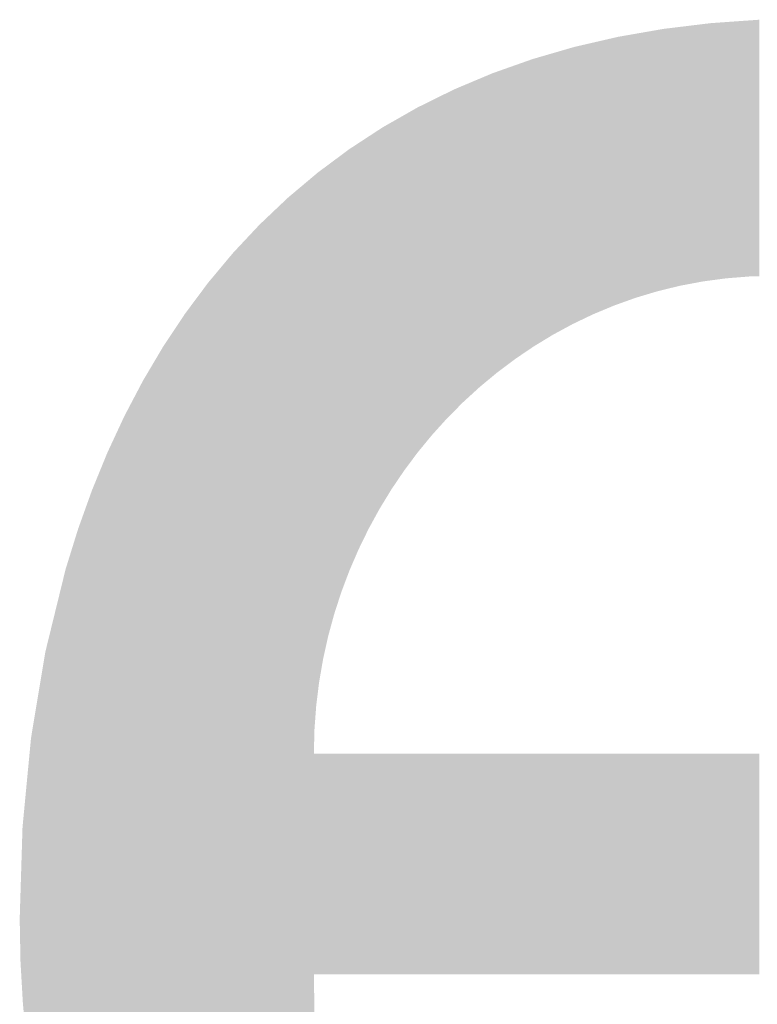
# Model space of a CAD drawing. Units: millimetres. Extents: x 2 to 287, y 8 to 189.
# Drawn here: x 159 to 160, y 19 to 20 of the extents above; entities that cross this region are included whole.
import ezdxf

# ---------------------------------------------------------------- set-up
doc = ezdxf.new("R2010")
doc.units = ezdxf.units.MM
doc.header["$MEASUREMENT"] = 0
doc.layers.get('0').update_dxf_attribs({"linetype": 'CONTINUOUS'})

msp = doc.modelspace()

# ---------------------------------------------------------------- linework, layer by layer
for points in [[(159.68395, 19.66385), (159.67866, 19.8978), (159.68395, 19.89872)], [(159.69095, 19.66557), (159.68395, 19.89872), (159.69095, 19.89958)], [(159.68395, 19.66385), (159.68395, 19.89872), (159.69095, 19.66557)], [(159.69882, 19.66749), (159.69095, 19.89958), (159.69882, 19.90053)], [(159.69095, 19.66557), (159.69095, 19.89958), (159.69882, 19.66749)], [(159.7004, 19.66779), (159.69882, 19.90053), (159.7004, 19.90073)], [(159.69882, 19.66749), (159.69882, 19.90053), (159.7004, 19.66779)], [(159.71936, 19.67137), (159.7004, 19.90073), (159.71936, 19.90304)], [(159.7004, 19.66779), (159.7004, 19.90073), (159.71936, 19.67137)], [(159.72403, 19.672), (159.71936, 19.90304), (159.72403, 19.9036)], [(159.71936, 19.67137), (159.71936, 19.90304), (159.72403, 19.672)], [(159.7264, 19.67232), (159.72403, 19.9036), (159.7264, 19.90389)], [(159.72403, 19.672), (159.72403, 19.9036), (159.7264, 19.67232)], [(159.72826, 19.67257), (159.7264, 19.90389), (159.72826, 19.90402)], [(159.7264, 19.67232), (159.7264, 19.90389), (159.72826, 19.67257)], [(159.74027, 19.67418), (159.72826, 19.90402), (159.74027, 19.90488)], [(159.72826, 19.67257), (159.72826, 19.90402), (159.74027, 19.67418)], [(159.74845, 19.67484), (159.74027, 19.90488), (159.74845, 19.90546)], [(159.74027, 19.67418), (159.74027, 19.90488), (159.74845, 19.67484)], [(159.76152, 19.67589), (159.74845, 19.90546), (159.76152, 19.90639)], [(159.74845, 19.67484), (159.74845, 19.90546), (159.76152, 19.67589)], [(159.76654, 19.67603), (159.76152, 19.90639), (159.76654, 19.90675)], [(159.76152, 19.67589), (159.76152, 19.90639), (159.76654, 19.67603)], [(159.77047, 19.67613), (159.76654, 19.90675), (159.77047, 19.90703)], [(159.76654, 19.67603), (159.76654, 19.90675), (159.77047, 19.67613)], [(159.6396, 19.6497), (159.63424, 19.88952), (159.6396, 19.89076)], [(159.64311, 19.65096), (159.6396, 19.89076), (159.64311, 19.89158)], [(159.6396, 19.6497), (159.6396, 19.89076), (159.64311, 19.65096)], [(159.65465, 19.6551), (159.64311, 19.89158), (159.65465, 19.8936)], [(159.64311, 19.65096), (159.64311, 19.89158), (159.65465, 19.6551)], [(159.6555, 19.6554), (159.65465, 19.8936), (159.6555, 19.89374)], [(159.65465, 19.6551), (159.65465, 19.8936), (159.6555, 19.6554)], [(159.65891, 19.65662), (159.6555, 19.89374), (159.65891, 19.89434)], [(159.6555, 19.6554), (159.6555, 19.89374), (159.65891, 19.65662)], [(159.67755, 19.66223), (159.65891, 19.89434), (159.67755, 19.8976)], [(159.65891, 19.65662), (159.65891, 19.89434), (159.67755, 19.66223)], [(159.67866, 19.66256), (159.67755, 19.8976), (159.67866, 19.8978)], [(159.67755, 19.66223), (159.67755, 19.8976), (159.67866, 19.66256)], [(159.67866, 19.66256), (159.67866, 19.8978), (159.68395, 19.66385)], [(159.60238, 19.63304), (159.5941, 19.87966), (159.60238, 19.88207)], [(159.60387, 19.63375), (159.60238, 19.88207), (159.60387, 19.8825)], [(159.60238, 19.63304), (159.60238, 19.88207), (159.60387, 19.63375)], [(159.61377, 19.63849), (159.60387, 19.8825), (159.61377, 19.88479)], [(159.60387, 19.63375), (159.60387, 19.8825), (159.61377, 19.63849)], [(159.61936, 19.64117), (159.61377, 19.88479), (159.61936, 19.88608)], [(159.61377, 19.63849), (159.61377, 19.88479), (159.61936, 19.64117)], [(159.62075, 19.64183), (159.61936, 19.88608), (159.62075, 19.88641)], [(159.61936, 19.64117), (159.61936, 19.88608), (159.62075, 19.64183)], [(159.63424, 19.64746), (159.62075, 19.88641), (159.63424, 19.88952)], [(159.62075, 19.64183), (159.62075, 19.88641), (159.63424, 19.64746)], [(159.63424, 19.64746), (159.63424, 19.88952), (159.6396, 19.6497)], [(159.57524, 19.61771), (159.5672, 19.87184), (159.57524, 19.87418)], [(159.58453, 19.62336), (159.57524, 19.87418), (159.58453, 19.87688)], [(159.57524, 19.61771), (159.57524, 19.87418), (159.58453, 19.62336)], [(159.5851, 19.62367), (159.58453, 19.87688), (159.5851, 19.87704)], [(159.58453, 19.62336), (159.58453, 19.87688), (159.5851, 19.62367)], [(159.5941, 19.62855), (159.5851, 19.87704), (159.5941, 19.87966)], [(159.5851, 19.62367), (159.5851, 19.87704), (159.5941, 19.62855)], [(159.5941, 19.62855), (159.5941, 19.87966), (159.60238, 19.63304)], [(159.55044, 19.60144), (159.53993, 19.86225), (159.55044, 19.86597)], [(159.55189, 19.60242), (159.55044, 19.86597), (159.55189, 19.86648)], [(159.55044, 19.60144), (159.55044, 19.86597), (159.55189, 19.60242)], [(159.55718, 19.60602), (159.55189, 19.86648), (159.55718, 19.86835)], [(159.55189, 19.60242), (159.55189, 19.86648), (159.55718, 19.60602)], [(159.56622, 19.61215), (159.55718, 19.86835), (159.56622, 19.87155)], [(159.55718, 19.60602), (159.55718, 19.86835), (159.56622, 19.61215)], [(159.5672, 19.61281), (159.56622, 19.87155), (159.5672, 19.87184)], [(159.56622, 19.61215), (159.56622, 19.87155), (159.5672, 19.61281)], [(159.5672, 19.61281), (159.5672, 19.87184), (159.57524, 19.61771)], [(159.51973, 19.57721), (159.51867, 19.85395), (159.51973, 19.85439)], [(159.5235, 19.58033), (159.51973, 19.85439), (159.5235, 19.85598)], [(159.51973, 19.57721), (159.51973, 19.85439), (159.5235, 19.58033)], [(159.53015, 19.58586), (159.5235, 19.85598), (159.53015, 19.85878)], [(159.5235, 19.58033), (159.5235, 19.85598), (159.53015, 19.58586)], [(159.53425, 19.58927), (159.53015, 19.85878), (159.53425, 19.86024)], [(159.53015, 19.58586), (159.53015, 19.85878), (159.53425, 19.58927)], [(159.53993, 19.59354), (159.53425, 19.86024), (159.53993, 19.86225)], [(159.53425, 19.58927), (159.53425, 19.86024), (159.53993, 19.59354)], [(159.53993, 19.59354), (159.53993, 19.86225), (159.55044, 19.60144)], [(159.50372, 19.56264), (159.49563, 19.84424), (159.50372, 19.84765)], [(159.50788, 19.56644), (159.50372, 19.84765), (159.50788, 19.8494)], [(159.50372, 19.56264), (159.50372, 19.84765), (159.50788, 19.56644)], [(159.51867, 19.57633), (159.50788, 19.8494), (159.51867, 19.85395)], [(159.50788, 19.56644), (159.50788, 19.8494), (159.51867, 19.57633)], [(159.51867, 19.57633), (159.51867, 19.85395), (159.51973, 19.57721)], [(159.48865, 19.5474), (159.47909, 19.83607), (159.48865, 19.84079)], [(159.48943, 19.54825), (159.48865, 19.84079), (159.48943, 19.84118)], [(159.48865, 19.5474), (159.48865, 19.84079), (159.48943, 19.54825)], [(159.49307, 19.55192), (159.48943, 19.84118), (159.49307, 19.84297)], [(159.48943, 19.54825), (159.48943, 19.84118), (159.49307, 19.55192)], [(159.49563, 19.5545), (159.49307, 19.84297), (159.49563, 19.84424)], [(159.49307, 19.55192), (159.49307, 19.84297), (159.49563, 19.5545)], [(159.49563, 19.5545), (159.49563, 19.84424), (159.50372, 19.56264)], [(159.46267, 19.51716), (159.45867, 19.82569), (159.46267, 19.82797)], [(159.4629, 19.51747), (159.46267, 19.82797), (159.4629, 19.82809)], [(159.46267, 19.51716), (159.46267, 19.82797), (159.4629, 19.51747)], [(159.46593, 19.52116), (159.4629, 19.82809), (159.46593, 19.82958)], [(159.4629, 19.51747), (159.4629, 19.82809), (159.46593, 19.52116)], [(159.47581, 19.53318), (159.46593, 19.82958), (159.47581, 19.83446)], [(159.46593, 19.52116), (159.46593, 19.82958), (159.47581, 19.53318)], [(159.47909, 19.53681), (159.47581, 19.83446), (159.47909, 19.83607)], [(159.47581, 19.53318), (159.47581, 19.83446), (159.47909, 19.53681)], [(159.47909, 19.53681), (159.47909, 19.83607), (159.48865, 19.5474)], [(159.45072, 19.50113), (159.4421, 19.81623), (159.45072, 19.82115)], [(159.4536, 19.505), (159.45072, 19.82115), (159.4536, 19.82279)], [(159.45072, 19.50113), (159.45072, 19.82115), (159.4536, 19.505)], [(159.45867, 19.51179), (159.4536, 19.82279), (159.45867, 19.82569)], [(159.4536, 19.505), (159.4536, 19.82279), (159.45867, 19.51179)], [(159.45867, 19.51179), (159.45867, 19.82569), (159.46267, 19.51716)], [(159.43125, 19.47104), (159.42978, 19.80908), (159.43125, 19.81004)], [(159.43143, 19.47133), (159.43125, 19.81004), (159.43143, 19.81014)], [(159.43125, 19.47104), (159.43125, 19.81004), (159.43143, 19.47133)], [(159.43928, 19.48421), (159.43143, 19.81014), (159.43928, 19.81462)], [(159.43143, 19.47133), (159.43143, 19.81014), (159.43928, 19.48421)], [(159.4421, 19.48838), (159.43928, 19.81462), (159.4421, 19.81623)], [(159.43928, 19.48421), (159.43928, 19.81462), (159.4421, 19.48838)], [(159.4421, 19.48838), (159.4421, 19.81623), (159.45072, 19.50113)], [(159.41876, 19.44872), (159.4126, 19.79784), (159.41876, 19.80187)], [(159.4216, 19.4539), (159.41876, 19.80187), (159.4216, 19.80372)], [(159.41876, 19.44872), (159.41876, 19.80187), (159.4216, 19.4539)], [(159.42862, 19.46673), (159.4216, 19.80372), (159.42862, 19.80832)], [(159.4216, 19.4539), (159.4216, 19.80372), (159.42862, 19.46673)], [(159.42978, 19.46864), (159.42862, 19.80832), (159.42978, 19.80908)], [(159.42862, 19.46673), (159.42862, 19.80832), (159.42978, 19.46864)], [(159.42978, 19.46864), (159.42978, 19.80908), (159.43125, 19.47104)], [(159.40445, 19.41799), (159.40202, 19.79092), (159.40445, 19.79251)], [(159.40973, 19.43022), (159.40445, 19.79251), (159.40973, 19.79596)], [(159.40445, 19.41799), (159.40445, 19.79251), (159.40973, 19.43022)], [(159.4126, 19.43611), (159.40973, 19.79596), (159.4126, 19.79784)], [(159.40973, 19.43022), (159.40973, 19.79596), (159.4126, 19.43611)], [(159.4126, 19.43611), (159.4126, 19.79784), (159.41876, 19.44872)], [(159.39422, 19.39184), (159.39069, 19.78255), (159.39422, 19.78518)], [(159.39714, 19.39959), (159.39422, 19.78518), (159.39714, 19.78735)], [(159.39422, 19.39184), (159.39422, 19.78518), (159.39714, 19.39959)], [(159.40136, 19.41076), (159.39714, 19.78735), (159.40136, 19.79049)], [(159.39714, 19.39959), (159.39714, 19.78735), (159.40136, 19.41076)], [(159.40154, 19.41125), (159.40136, 19.79049), (159.40154, 19.79061)], [(159.40136, 19.41076), (159.40136, 19.79049), (159.40154, 19.41125)], [(159.40202, 19.41237), (159.40154, 19.79061), (159.40202, 19.79092)], [(159.40154, 19.41125), (159.40154, 19.79061), (159.40202, 19.41237)], [(159.40202, 19.41237), (159.40202, 19.79092), (159.40445, 19.41799)], [(159.38033, 19.3429), (159.37776, 19.77293), (159.38033, 19.77484)], [(159.38231, 19.35184), (159.38033, 19.77484), (159.38231, 19.77632)], [(159.38033, 19.3429), (159.38033, 19.77484), (159.38231, 19.35184)], [(159.38508, 19.36202), (159.38231, 19.77632), (159.38508, 19.77838)], [(159.38231, 19.35184), (159.38231, 19.77632), (159.38508, 19.36202)], [(159.38781, 19.37203), (159.38508, 19.77838), (159.38781, 19.78041)], [(159.38508, 19.36202), (159.38508, 19.77838), (159.38781, 19.37203)], [(159.39069, 19.38092), (159.38781, 19.78041), (159.39069, 19.78255)], [(159.38781, 19.37203), (159.38781, 19.78041), (159.39069, 19.38092)], [(159.39069, 19.38092), (159.39069, 19.78255), (159.39422, 19.39184)], [(159.36949, 18.49538), (159.34992, 19.74996), (159.36949, 19.76643)], [(159.36992, 19.26412), (159.36949, 19.76643), (159.36992, 19.7668)], [(159.36949, 19.24632), (159.36949, 19.76643), (159.36992, 19.26412)], [(159.37001, 19.26794), (159.36992, 19.7668), (159.37001, 19.76688)], [(159.36992, 19.26412), (159.36992, 19.7668), (159.37001, 19.26794)], [(159.37123, 19.28443), (159.37001, 19.76688), (159.37123, 19.7679)], [(159.37001, 19.26794), (159.37001, 19.76688), (159.37123, 19.28443)], [(159.37159, 19.28932), (159.37123, 19.7679), (159.37159, 19.7682)], [(159.37123, 19.28443), (159.37123, 19.7679), (159.37159, 19.28932)], [(159.37298, 19.30067), (159.37159, 19.7682), (159.37298, 19.76937)], [(159.37159, 19.28932), (159.37159, 19.7682), (159.37298, 19.30067)], [(159.3734, 19.30411), (159.37298, 19.76937), (159.3734, 19.76968)], [(159.37298, 19.30067), (159.37298, 19.76937), (159.3734, 19.30411)], [(159.37417, 19.31046), (159.3734, 19.76968), (159.37417, 19.77026)], [(159.3734, 19.30411), (159.3734, 19.76968), (159.37417, 19.31046)], [(159.3754, 19.31758), (159.37417, 19.77026), (159.3754, 19.77117)], [(159.37417, 19.31046), (159.37417, 19.77026), (159.3754, 19.31758)], [(159.37643, 19.3236), (159.3754, 19.77117), (159.37643, 19.77194)], [(159.3754, 19.31758), (159.3754, 19.77117), (159.37643, 19.3236)], [(159.37776, 19.33131), (159.37643, 19.77194), (159.37776, 19.77293)], [(159.37643, 19.3236), (159.37643, 19.77194), (159.37776, 19.33131)], [(159.37776, 19.33131), (159.37776, 19.77293), (159.38033, 19.3429)], [(159.34992, 18.5107), (159.3461, 19.74674), (159.34992, 19.74996)], [(159.34992, 18.5107), (159.34992, 19.74996), (159.36949, 18.49538)], [(159.3461, 18.51405), (159.32562, 19.7273), (159.3461, 19.74674)], [(159.3461, 18.51405), (159.3461, 19.74674), (159.34992, 18.5107)], [(159.32071, 18.53676), (159.30249, 19.7032), (159.32071, 19.72264)], [(159.32562, 18.53197), (159.32071, 19.72264), (159.32562, 19.7273)], [(159.32071, 18.53676), (159.32071, 19.72264), (159.32562, 18.53197)], [(159.32562, 18.53197), (159.32562, 19.7273), (159.3461, 18.51405)], [(159.2968, 18.56072), (159.28056, 19.67769), (159.2968, 19.69713)], [(159.30249, 18.55454), (159.2968, 19.69713), (159.30249, 19.7032)], [(159.2968, 18.56072), (159.2968, 19.69713), (159.30249, 18.55454)], [(159.30249, 18.55454), (159.30249, 19.7032), (159.32071, 18.53676)], [(159.28056, 18.57835), (159.27436, 19.67027), (159.28056, 19.67769)], [(159.28056, 18.57835), (159.28056, 19.67769), (159.2968, 18.56072)], [(159.27436, 18.58585), (159.25984, 19.65078), (159.27436, 19.67027)], [(159.27436, 18.58585), (159.27436, 19.67027), (159.28056, 18.57835)], [(159.25984, 18.60338), (159.25337, 19.64209), (159.25984, 19.65078)], [(159.25984, 18.60338), (159.25984, 19.65078), (159.27436, 18.58585)], [(159.25337, 18.61209), (159.24035, 19.62249), (159.25337, 19.64209)], [(159.25337, 18.61209), (159.25337, 19.64209), (159.25984, 18.60338)], [(159.24035, 18.62958), (159.23382, 19.61266), (159.24035, 19.62249)], [(159.24035, 18.62958), (159.24035, 19.62249), (159.25337, 18.61209)], [(159.23382, 18.63936), (159.2221, 19.59284), (159.23382, 19.61266)], [(159.23382, 18.63936), (159.23382, 19.61266), (159.24035, 18.62958)], [(159.2221, 18.65692), (159.2157, 19.58202), (159.2221, 19.59284)], [(159.2221, 18.65692), (159.2221, 19.59284), (159.23382, 18.63936)], [(159.2157, 18.66762), (159.20511, 19.56185), (159.2157, 19.58202)], [(159.2157, 18.66762), (159.2157, 19.58202), (159.2221, 18.65692)], [(159.20511, 18.68534), (159.199, 19.55022), (159.20511, 19.56185)], [(159.20511, 18.68534), (159.20511, 19.56185), (159.2157, 18.66762)], [(159.199, 18.6968), (159.18939, 19.52955), (159.199, 19.55022)], [(159.199, 18.6968), (159.199, 19.55022), (159.20511, 18.68534)], [(159.18939, 18.71482), (159.18371, 19.51733), (159.18939, 19.52955)], [(159.18939, 18.71482), (159.18939, 19.52955), (159.199, 18.6968)], [(159.18371, 18.72683), (159.17496, 19.49596), (159.18371, 19.51733)], [(159.18371, 18.72683), (159.18371, 19.51733), (159.18939, 18.71482)], [(159.17496, 18.74532), (159.16981, 19.48338), (159.17496, 19.49596)], [(159.17496, 18.74532), (159.17496, 19.49596), (159.18371, 18.72683)], [(159.16981, 18.75766), (159.16183, 19.46111), (159.16981, 19.48338)], [(159.16981, 18.75766), (159.16981, 19.48338), (159.17496, 18.74532)], [(159.16183, 18.77679), (159.15729, 19.44844), (159.16183, 19.46111)], [(159.16183, 18.77679), (159.16183, 19.46111), (159.16981, 18.75766)], [(159.15729, 18.78924), (159.15002, 19.42502), (159.15729, 19.44844)], [(159.15729, 18.78924), (159.15729, 19.44844), (159.16183, 18.77679)], [(159.15002, 18.8092), (159.14614, 19.41254), (159.15002, 19.42502)], [(159.15002, 18.8092), (159.15002, 19.42502), (159.15729, 18.78924)], [(159.14614, 18.82152), (159.13954, 19.3856), (159.14614, 19.41254)], [(159.14614, 18.82152), (159.14614, 19.41254), (159.15002, 18.8092)], [(159.13954, 18.8425), (159.13041, 19.34835), (159.13954, 19.3856)], [(159.13954, 18.8425), (159.13954, 19.3856), (159.14614, 18.82152)], [(159.13041, 18.87666), (159.1279, 19.33811), (159.13041, 19.34835)], [(159.13041, 18.87666), (159.13041, 19.34835), (159.13954, 18.8425)], [(159.1279, 18.88796), (159.12264, 19.30649), (159.1279, 19.33811)], [(159.1279, 18.88796), (159.1279, 19.33811), (159.13041, 18.87666)], [(159.12264, 18.91164), (159.11625, 19.26808), (159.12264, 19.30649)], [(159.12264, 18.91164), (159.12264, 19.30649), (159.1279, 18.88796)], [(159.11499, 18.9566), (159.11125, 19.22139), (159.11499, 19.26051)], [(159.11625, 18.9474), (159.11499, 19.26051), (159.11625, 19.26808)], [(159.11499, 18.9566), (159.11499, 19.26051), (159.11625, 18.9474)], [(159.11625, 18.9474), (159.11625, 19.26808), (159.12264, 18.91164)], [(159.36949, 19.04779), (159.36949, 19.24632), (159.36992, 19.04779)], [(159.36992, 19.04779), (159.36949, 19.24632), (159.36992, 19.24632)], [(159.36992, 19.04779), (159.36992, 19.24632), (159.37001, 19.04779)], [(159.37001, 19.04779), (159.36992, 19.24632), (159.37001, 19.24632)], [(159.37001, 19.04779), (159.37001, 19.24632), (159.37123, 19.04779)], [(159.37123, 19.04779), (159.37001, 19.24632), (159.37123, 19.24632)], [(159.37123, 19.04779), (159.37123, 19.24632), (159.37159, 19.04779)], [(159.37159, 19.04779), (159.37123, 19.24632), (159.37159, 19.24632)], [(159.37159, 19.04779), (159.37159, 19.24632), (159.37298, 19.04779)], [(159.37298, 19.04779), (159.37159, 19.24632), (159.37298, 19.24632)], [(159.37298, 19.04779), (159.37298, 19.24632), (159.3734, 19.04779)], [(159.3734, 19.04779), (159.37298, 19.24632), (159.3734, 19.24632)], [(159.3734, 19.04779), (159.3734, 19.24632), (159.37417, 19.04779)], [(159.37417, 19.04779), (159.3734, 19.24632), (159.37417, 19.24632)], [(159.37417, 19.04779), (159.37417, 19.24632), (159.3754, 19.04779)], [(159.3754, 19.04779), (159.37417, 19.24632), (159.3754, 19.24632)], [(159.3754, 19.04779), (159.3754, 19.24632), (159.37643, 19.04779)], [(159.37643, 19.04779), (159.3754, 19.24632), (159.37643, 19.24632)], [(159.37643, 19.04779), (159.37643, 19.24632), (159.37776, 19.04779)], [(159.37776, 19.04779), (159.37643, 19.24632), (159.37776, 19.24632)], [(159.37776, 19.04779), (159.37776, 19.24632), (159.38033, 19.04779)], [(159.38033, 19.04779), (159.37776, 19.24632), (159.38033, 19.24632)], [(159.38033, 19.04779), (159.38033, 19.24632), (159.38231, 19.04779)], [(159.38231, 19.04779), (159.38033, 19.24632), (159.38231, 19.24632)], [(159.38231, 19.04779), (159.38231, 19.24632), (159.38508, 19.04779)], [(159.38508, 19.04779), (159.38231, 19.24632), (159.38508, 19.24632)], [(159.38508, 19.04779), (159.38508, 19.24632), (159.38781, 19.04779)], [(159.38781, 19.04779), (159.38508, 19.24632), (159.38781, 19.24632)], [(159.38781, 19.04779), (159.38781, 19.24632), (159.39069, 19.04779)], [(159.39069, 19.04779), (159.38781, 19.24632), (159.39069, 19.24632)], [(159.39069, 19.04779), (159.39069, 19.24632), (159.39422, 19.04779)], [(159.39422, 19.04779), (159.39069, 19.24632), (159.39422, 19.24632)], [(159.39422, 19.04779), (159.39422, 19.24632), (159.39714, 19.04779)], [(159.39714, 19.04779), (159.39422, 19.24632), (159.39714, 19.24632)], [(159.39714, 19.04779), (159.39714, 19.24632), (159.40136, 19.04779)], [(159.40136, 19.04779), (159.39714, 19.24632), (159.40136, 19.24632)], [(159.40136, 19.04779), (159.40136, 19.24632), (159.40154, 19.04779)], [(159.40154, 19.04779), (159.40136, 19.24632), (159.40154, 19.24632)], [(159.40154, 19.04779), (159.40154, 19.24632), (159.40202, 19.04779)], [(159.40202, 19.04779), (159.40154, 19.24632), (159.40202, 19.24632)], [(159.40202, 19.04779), (159.40202, 19.24632), (159.40445, 19.04779)], [(159.40445, 19.04779), (159.40202, 19.24632), (159.40445, 19.24632)], [(159.40445, 19.04779), (159.40445, 19.24632), (159.40973, 19.04779)], [(159.40973, 19.04779), (159.40445, 19.24632), (159.40973, 19.24632)], [(159.40973, 19.04779), (159.40973, 19.24632), (159.4126, 19.04779)], [(159.4126, 19.04779), (159.40973, 19.24632), (159.4126, 19.24632)], [(159.4126, 19.04779), (159.4126, 19.24632), (159.41876, 19.04779)], [(159.41876, 19.04779), (159.4126, 19.24632), (159.41876, 19.24632)], [(159.41876, 19.04779), (159.41876, 19.24632), (159.4216, 19.04779)], [(159.4216, 19.04779), (159.41876, 19.24632), (159.4216, 19.24632)], [(159.4216, 19.04779), (159.4216, 19.24632), (159.42862, 19.04779)], [(159.42862, 19.04779), (159.4216, 19.24632), (159.42862, 19.24632)], [(159.42862, 19.04779), (159.42862, 19.24632), (159.42978, 19.04779)], [(159.42978, 19.04779), (159.42862, 19.24632), (159.42978, 19.24632)], [(159.42978, 19.04779), (159.42978, 19.24632), (159.43125, 19.04779)], [(159.43125, 19.04779), (159.42978, 19.24632), (159.43125, 19.24632)], [(159.43125, 19.04779), (159.43125, 19.24632), (159.43143, 19.04779)], [(159.43143, 19.04779), (159.43125, 19.24632), (159.43143, 19.24632)], [(159.43143, 19.04779), (159.43143, 19.24632), (159.43928, 19.04779)], [(159.43928, 19.04779), (159.43143, 19.24632), (159.43928, 19.24632)], [(159.43928, 19.04779), (159.43928, 19.24632), (159.4421, 19.04779)], [(159.4421, 19.04779), (159.43928, 19.24632), (159.4421, 19.24632)], [(159.4421, 19.04779), (159.4421, 19.24632), (159.45072, 19.04779)], [(159.45072, 19.04779), (159.4421, 19.24632), (159.45072, 19.24632)], [(159.45072, 19.04779), (159.45072, 19.24632), (159.4536, 19.04779)], [(159.4536, 19.04779), (159.45072, 19.24632), (159.4536, 19.24632)], [(159.4536, 19.04779), (159.4536, 19.24632), (159.45867, 19.04779)], [(159.45867, 19.04779), (159.4536, 19.24632), (159.45867, 19.24632)], [(159.45867, 19.04779), (159.45867, 19.24632), (159.46267, 19.04779)], [(159.46267, 19.04779), (159.45867, 19.24632), (159.46267, 19.24632)], [(159.46267, 19.04779), (159.46267, 19.24632), (159.4629, 19.04779)], [(159.4629, 19.04779), (159.46267, 19.24632), (159.4629, 19.24632)], [(159.4629, 19.04779), (159.4629, 19.24632), (159.46593, 19.04779)], [(159.46593, 19.04779), (159.4629, 19.24632), (159.46593, 19.24632)], [(159.46593, 19.04779), (159.46593, 19.24632), (159.47581, 19.04779)], [(159.47581, 19.04779), (159.46593, 19.24632), (159.47581, 19.24632)], [(159.47581, 19.04779), (159.47581, 19.24632), (159.47909, 19.04779)], [(159.47909, 19.04779), (159.47581, 19.24632), (159.47909, 19.24632)], [(159.47909, 19.04779), (159.47909, 19.24632), (159.48865, 19.04779)], [(159.48865, 19.04779), (159.47909, 19.24632), (159.48865, 19.24632)], [(159.48865, 19.04779), (159.48865, 19.24632), (159.48943, 19.04779)], [(159.48943, 19.04779), (159.48865, 19.24632), (159.48943, 19.24632)], [(159.48943, 19.04779), (159.48943, 19.24632), (159.49307, 19.04779)], [(159.49307, 19.04779), (159.48943, 19.24632), (159.49307, 19.24632)], [(159.49307, 19.04779), (159.49307, 19.24632), (159.49563, 19.04779)], [(159.49563, 19.04779), (159.49307, 19.24632), (159.49563, 19.24632)], [(159.49563, 19.04779), (159.49563, 19.24632), (159.50372, 19.04779)], [(159.50372, 19.04779), (159.49563, 19.24632), (159.50372, 19.24632)], [(159.50372, 19.04779), (159.50372, 19.24632), (159.50788, 19.04779)], [(159.50788, 19.04779), (159.50372, 19.24632), (159.50788, 19.24632)], [(159.50788, 19.04779), (159.50788, 19.24632), (159.51867, 19.04779)], [(159.51867, 19.04779), (159.50788, 19.24632), (159.51867, 19.24632)], [(159.51867, 19.04779), (159.51867, 19.24632), (159.51973, 19.04779)], [(159.51973, 19.04779), (159.51867, 19.24632), (159.51973, 19.24632)], [(159.51973, 19.04779), (159.51973, 19.24632), (159.5235, 19.04779)], [(159.5235, 19.04779), (159.51973, 19.24632), (159.5235, 19.24632)], [(159.5235, 19.04779), (159.5235, 19.24632), (159.53015, 19.04779)], [(159.53015, 19.04779), (159.5235, 19.24632), (159.53015, 19.24632)], [(159.53015, 19.04779), (159.53015, 19.24632), (159.53425, 19.04779)], [(159.53425, 19.04779), (159.53015, 19.24632), (159.53425, 19.24632)], [(159.53425, 19.04779), (159.53425, 19.24632), (159.53993, 19.04779)], [(159.53993, 19.04779), (159.53425, 19.24632), (159.53993, 19.24632)], [(159.53993, 19.04779), (159.53993, 19.24632), (159.55044, 19.04779)], [(159.55044, 19.04779), (159.53993, 19.24632), (159.55044, 19.24632)], [(159.55044, 19.04779), (159.55044, 19.24632), (159.55189, 19.04779)], [(159.55189, 19.04779), (159.55044, 19.24632), (159.55189, 19.24632)], [(159.55189, 19.04779), (159.55189, 19.24632), (159.55718, 19.04779)], [(159.55718, 19.04779), (159.55189, 19.24632), (159.55718, 19.24632)], [(159.55718, 19.04779), (159.55718, 19.24632), (159.56622, 19.04779)], [(159.56622, 19.04779), (159.55718, 19.24632), (159.56622, 19.24632)], [(159.56622, 19.04779), (159.56622, 19.24632), (159.5672, 19.04779)], [(159.5672, 19.04779), (159.56622, 19.24632), (159.5672, 19.24632)], [(159.5672, 19.04779), (159.5672, 19.24632), (159.57524, 19.04779)], [(159.57524, 19.04779), (159.5672, 19.24632), (159.57524, 19.24632)], [(159.57524, 19.04779), (159.57524, 19.24632), (159.58453, 19.04779)], [(159.58453, 19.04779), (159.57524, 19.24632), (159.58453, 19.24632)], [(159.58453, 19.04779), (159.58453, 19.24632), (159.5851, 19.04779)], [(159.5851, 19.04779), (159.58453, 19.24632), (159.5851, 19.24632)], [(159.5851, 19.04779), (159.5851, 19.24632), (159.5941, 19.04779)], [(159.5941, 19.04779), (159.5851, 19.24632), (159.5941, 19.24632)], [(159.5941, 19.04779), (159.5941, 19.24632), (159.60238, 19.04779)], [(159.60238, 19.04779), (159.5941, 19.24632), (159.60238, 19.24632)], [(159.60238, 19.04779), (159.60238, 19.24632), (159.60387, 19.04779)], [(159.60387, 19.04779), (159.60238, 19.24632), (159.60387, 19.24632)], [(159.60387, 19.04779), (159.60387, 19.24632), (159.61377, 19.04779)], [(159.61377, 19.04779), (159.60387, 19.24632), (159.61377, 19.24632)], [(159.61377, 19.04779), (159.61377, 19.24632), (159.61936, 19.04779)], [(159.61936, 19.04779), (159.61377, 19.24632), (159.61936, 19.24632)], [(159.61936, 19.04779), (159.61936, 19.24632), (159.62075, 19.04779)], [(159.62075, 19.04779), (159.61936, 19.24632), (159.62075, 19.24632)], [(159.62075, 19.04779), (159.62075, 19.24632), (159.63424, 19.04779)], [(159.63424, 19.04779), (159.62075, 19.24632), (159.63424, 19.24632)], [(159.63424, 19.04779), (159.63424, 19.24632), (159.6396, 19.04779)], [(159.6396, 19.04779), (159.63424, 19.24632), (159.6396, 19.24632)], [(159.6396, 19.04779), (159.6396, 19.24632), (159.64311, 19.04779)], [(159.64311, 19.04779), (159.6396, 19.24632), (159.64311, 19.24632)], [(159.64311, 19.04779), (159.64311, 19.24632), (159.65465, 19.04779)], [(159.65465, 19.04779), (159.64311, 19.24632), (159.65465, 19.24632)], [(159.65465, 19.04779), (159.65465, 19.24632), (159.6555, 19.04779)], [(159.6555, 19.04779), (159.65465, 19.24632), (159.6555, 19.24632)], [(159.6555, 19.04779), (159.6555, 19.24632), (159.65891, 19.04779)], [(159.65891, 19.04779), (159.6555, 19.24632), (159.65891, 19.24632)], [(159.65891, 19.04779), (159.65891, 19.24632), (159.67755, 19.04779)], [(159.67755, 19.04779), (159.65891, 19.24632), (159.67755, 19.24632)], [(159.67755, 19.04779), (159.67755, 19.24632), (159.67866, 19.04779)], [(159.67866, 19.04779), (159.67755, 19.24632), (159.67866, 19.24632)], [(159.67866, 19.04779), (159.67866, 19.24632), (159.68395, 19.04779)], [(159.68395, 19.04779), (159.67866, 19.24632), (159.68395, 19.24632)], [(159.68395, 19.04779), (159.68395, 19.24632), (159.69095, 19.04779)], [(159.69095, 19.04779), (159.68395, 19.24632), (159.69095, 19.24632)], [(159.69095, 19.04779), (159.69095, 19.24632), (159.69882, 19.04779)], [(159.69882, 19.04779), (159.69095, 19.24632), (159.69882, 19.24632)], [(159.69882, 19.04779), (159.69882, 19.24632), (159.7004, 19.04779)], [(159.7004, 19.04779), (159.69882, 19.24632), (159.7004, 19.24632)], [(159.7004, 19.04779), (159.7004, 19.24632), (159.71936, 19.04779)], [(159.71936, 19.04779), (159.7004, 19.24632), (159.71936, 19.24632)], [(159.71936, 19.04779), (159.71936, 19.24632), (159.72403, 19.04779)], [(159.72403, 19.04779), (159.71936, 19.24632), (159.72403, 19.24632)], [(159.72403, 19.04779), (159.72403, 19.24632), (159.7264, 19.04779)], [(159.7264, 19.04779), (159.72403, 19.24632), (159.7264, 19.24632)], [(159.7264, 19.04779), (159.7264, 19.24632), (159.72826, 19.04779)], [(159.72826, 19.04779), (159.7264, 19.24632), (159.72826, 19.24632)], [(159.72826, 19.04779), (159.72826, 19.24632), (159.74027, 19.04779)], [(159.74027, 19.04779), (159.72826, 19.24632), (159.74027, 19.24632)], [(159.74027, 19.04779), (159.74027, 19.24632), (159.74845, 19.04779)], [(159.74845, 19.04779), (159.74027, 19.24632), (159.74845, 19.24632)], [(159.74845, 19.04779), (159.74845, 19.24632), (159.76152, 19.04779)], [(159.76152, 19.04779), (159.74845, 19.24632), (159.76152, 19.24632)], [(159.76152, 19.04779), (159.76152, 19.24632), (159.76654, 19.04779)], [(159.76654, 19.04779), (159.76152, 19.24632), (159.76654, 19.24632)], [(159.76654, 19.04779), (159.76654, 19.24632), (159.77047, 19.04779)], [(159.77047, 19.04779), (159.76654, 19.24632), (159.77047, 19.24632)], [(159.11125, 18.9839), (159.10767, 19.18382), (159.11125, 19.22139)], [(159.11125, 18.9839), (159.11125, 19.22139), (159.11499, 18.9566)], [(159.10767, 19.02109), (159.10732, 19.18014), (159.10767, 19.18382)], [(159.10767, 19.02109), (159.10767, 19.18382), (159.11125, 18.9839)], [(159.10732, 19.02724), (159.1055, 19.12105), (159.10732, 19.18014)], [(159.10732, 19.02724), (159.10732, 19.18014), (159.10767, 19.02109)], [(159.1055, 19.05895), (159.10478, 19.09743), (159.1055, 19.12105)], [(159.1055, 19.05895), (159.1055, 19.12105), (159.10732, 19.02724)], [(159.36949, 18.49538), (159.36949, 19.04779), (159.36992, 18.49504)], [(159.36992, 18.49504), (159.36949, 19.04779), (159.36992, 19.02026)]]:
    msp.add_solid(points)

doc.saveas('drawing.dxf')
